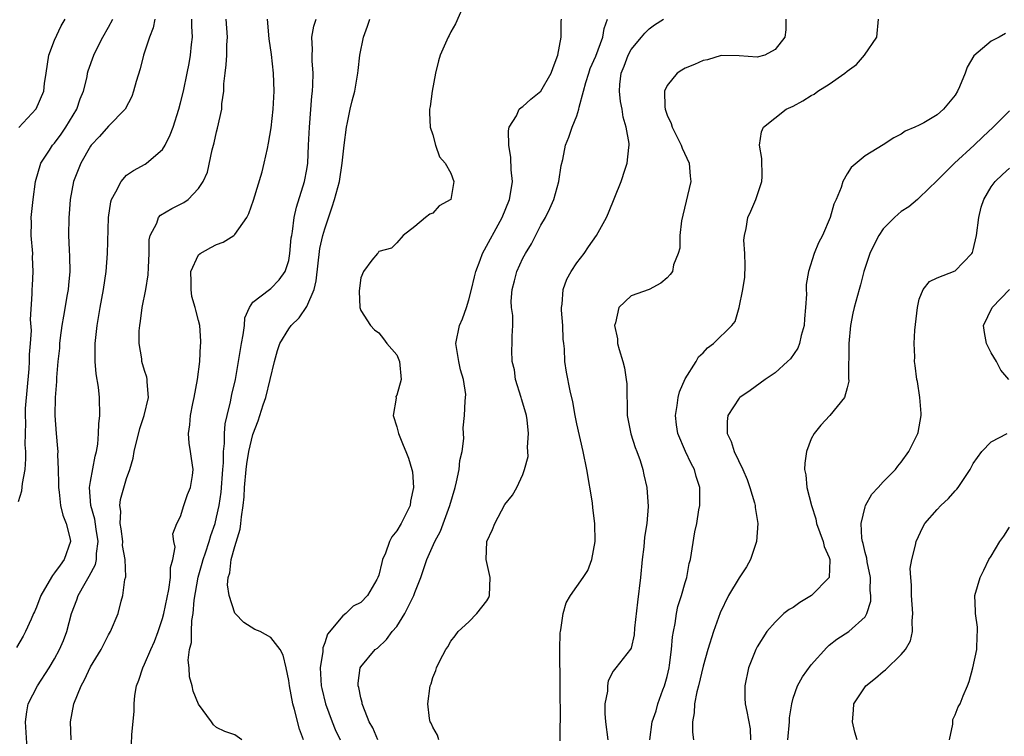
# Model space of a CAD drawing. Units: inches. Extents: x 2607000 to 2610000, y 1485000 to 1488000.
# Drawn here: x 2607427 to 2607536, y 1486119 to 1486199 of the extents above; entities that cross this region are included whole.
import ezdxf

# ---------------------------------------------------------------- set-up
doc = ezdxf.new("R2010")
doc.units = ezdxf.units.IN
doc.header["$MEASUREMENT"] = 0
doc.layers.add('LD26071485_2ft', color=192, linetype='Continuous')

msp = doc.modelspace()

# ---------------------------------------------------------------- linework, layer by layer
at = {"layer": 'LD26071485_2ft'}
for points, elevation in [([(2607476.34, 1486200.34), (2607475.5, 1486198.5), (2607475, 1486197.59), (2607474.81, 1486197.19), (2607474.71, 1486197), (2607473.83, 1486195), (2607473.61, 1486194.39), (2607473.28, 1486193), (2607472.92, 1486191), (2607472.7, 1486189.3), (2607472.63, 1486189), (2607472.61, 1486188.61), (2607472.72, 1486187), (2607473, 1486186.16), (2607473.3, 1486185), (2607473.73, 1486183.73), (2607474.36, 1486183), (2607475, 1486181.92), (2607475.32, 1486181), (2607475.01, 1486179), (2607475, 1486178.98), (2607473.72, 1486178.28), (2607473, 1486177.45), (2607472.65, 1486177.35), (2607472.19, 1486177), (2607471, 1486175.97), (2607469.71, 1486175), (2607469, 1486174.18), (2607468.42, 1486173.58), (2607467, 1486173.2), (2607466.93, 1486173.07), (2607466.85, 1486173), (2607466.24, 1486172.24), (2607465.31, 1486171), (2607465, 1486170.29), (2607464.87, 1486169.13), (2607464.81, 1486168.81), (2607464.91, 1486167), (2607465, 1486166.67), (2607466.08, 1486165), (2607466.53, 1486164.53), (2607467, 1486164.18), (2607467.53, 1486163.53), (2607467.91, 1486163), (2607469, 1486161.75), (2607469.31, 1486161), (2607469.48, 1486159), (2607469, 1486157.27), (2607468.9, 1486157.1), (2607468.91, 1486156.91), (2607468.61, 1486155), (2607469, 1486153.75), (2607469.17, 1486153), (2607469.72, 1486151.72), (2607469.99, 1486151), (2607470.28, 1486150.28), (2607470.67, 1486149), (2607470.73, 1486148.73), (2607470.87, 1486147), (2607470.53, 1486145.47), (2607470.47, 1486145), (2607469.98, 1486143.98), (2607469.48, 1486143), (2607469, 1486142.19), (2607468.46, 1486141.54), (2607468.18, 1486141), (2607467.73, 1486139.73), (2607467.41, 1486139), (2607467.32, 1486138.68), (2607467, 1486137.27), (2607466.91, 1486137), (2607466.79, 1486136.79), (2607465.75, 1486135), (2607465, 1486134.23), (2607464.17, 1486133.83), (2607463.33, 1486133), (2607463, 1486132.76), (2607461.29, 1486130.71), (2607461, 1486129.75), (2607460.79, 1486129.21), (2607460.8, 1486128.8), (2607460.5, 1486127), (2607460.61, 1486125), (2607460.67, 1486124.67), (2607461.1, 1486123), (2607461.82, 1486121), (2607462.15, 1486120.15), (2607462.71, 1486119)], 8386), ([(2607442.12, 1486199), (2607441.94, 1486198.06), (2607441.53, 1486197), (2607440.89, 1486195), (2607440.5, 1486193.5), (2607440.07, 1486192.07), (2607439.78, 1486191), (2607439.58, 1486190.42), (2607438.85, 1486189), (2607437, 1486187.13), (2607436.01, 1486185.99), (2607435.07, 1486185), (2607435, 1486184.9), (2607433.92, 1486183), (2607433.09, 1486181), (2607432.73, 1486179), (2607432.62, 1486177.38), (2607432.58, 1486177), (2607432.55, 1486175), (2607432.62, 1486173.38), (2607432.67, 1486172.67), (2607432.7, 1486171), (2607432.54, 1486169.46), (2607432.51, 1486169), (2607432.42, 1486168.42), (2607431.98, 1486166.02), (2607431.82, 1486165), (2607431.63, 1486163.63), (2607431.56, 1486163), (2607431.54, 1486162.46), (2607431.38, 1486161), (2607431.21, 1486159.21), (2607431.21, 1486158.79), (2607431.07, 1486157), (2607431.05, 1486155), (2607431.18, 1486153), (2607431.34, 1486151.34), (2607431.35, 1486151), (2607431.34, 1486150.66), (2607431.42, 1486149), (2607431.45, 1486147.45), (2607431.43, 1486147), (2607431.51, 1486146.49), (2607431.66, 1486145), (2607431.92, 1486143.92), (2607432.31, 1486143), (2607432.72, 1486141.28), (2607432.77, 1486141), (2607432.08, 1486139), (2607431.61, 1486138.39), (2607431, 1486137.52), (2607430.77, 1486137.23), (2607430.16, 1486136.16), (2607429.48, 1486135), (2607429, 1486133.72), (2607428.79, 1486133.21), (2607428.67, 1486133), (2607428.39, 1486132.39), (2607427.79, 1486131), (2607427.51, 1486130.49), (2607426.77, 1486129.23)], 8398), ([(2607427, 1486145.45), (2607427.38, 1486146.62), (2607427.44, 1486147.44), (2607427.74, 1486149), (2607427.82, 1486150.18), (2607427.8, 1486151), (2607427.75, 1486151.75), (2607427.77, 1486153), (2607427.82, 1486154.18), (2607427.78, 1486155), (2607427.79, 1486155.79), (2607428.19, 1486160.19), (2607428.24, 1486161), (2607428.24, 1486161.76), (2607428.35, 1486163), (2607428.45, 1486164.45), (2607428.35, 1486165.65), (2607428.52, 1486168.52), (2607428.52, 1486169), (2607428.56, 1486169.44), (2607428.64, 1486171), (2607428.57, 1486172.57), (2607428.58, 1486173), (2607428.41, 1486175), (2607428.43, 1486176.43), (2607428.42, 1486177), (2607428.62, 1486179), (2607428.89, 1486181), (2607429.49, 1486183), (2607430.45, 1486184.45), (2607430.79, 1486185), (2607431, 1486185.24), (2607431.75, 1486186.25), (2607432.26, 1486187), (2607433.47, 1486189), (2607433.84, 1486190.16), (2607434.22, 1486191), (2607434.62, 1486192.62), (2607434.67, 1486193), (2607434.74, 1486193.26), (2607435.35, 1486195), (2607435.7, 1486195.7), (2607436.37, 1486197), (2607437, 1486198.1), (2607437.48, 1486199)], 8400), ([(2607427.04, 1486186.96), (2607428.95, 1486189.05), (2607429.81, 1486191), (2607429.87, 1486191.87), (2607430.06, 1486193), (2607430.36, 1486195), (2607431, 1486196.69), (2607431.73, 1486198.27), (2607432.18, 1486199)], 8402), ([(2607427.98, 1486118.02), (2607427.79, 1486121), (2607427.92, 1486122.08), (2607428.07, 1486123), (2607429.11, 1486125), (2607430.42, 1486127), (2607431, 1486127.98), (2607431.55, 1486129), (2607431.98, 1486130.02), (2607432.36, 1486131), (2607432.9, 1486133), (2607433.47, 1486134.53), (2607433.63, 1486135), (2607434.4, 1486136.4), (2607434.85, 1486137.15), (2607435.54, 1486138.46), (2607435.65, 1486139), (2607435.67, 1486139.67), (2607435.86, 1486141), (2607435.63, 1486142.37), (2607435.48, 1486143.48), (2607435.03, 1486145), (2607434.89, 1486147), (2607435, 1486147.67), (2607435.52, 1486150.48), (2607435.66, 1486151), (2607435.8, 1486151.8), (2607435.89, 1486153), (2607435.93, 1486154.07), (2607436.03, 1486155), (2607435.98, 1486157), (2607435.87, 1486158.13), (2607435.63, 1486159.63), (2607435.52, 1486161), (2607435.52, 1486163), (2607435.72, 1486165), (2607435.91, 1486166.09), (2607436.05, 1486167), (2607436.42, 1486169), (2607436.72, 1486171), (2607436.89, 1486173), (2607437.01, 1486177), (2607437.26, 1486178.74), (2607437.33, 1486179), (2607437.82, 1486179.82), (2607438.39, 1486181), (2607439, 1486181.67), (2607439.78, 1486182.22), (2607441.08, 1486182.92), (2607441.21, 1486183), (2607443, 1486184.55), (2607443.29, 1486185), (2607443.85, 1486186.15), (2607444.16, 1486187), (2607444.8, 1486189), (2607445, 1486189.71), (2607445.31, 1486191), (2607445.72, 1486193), (2607445.93, 1486194.07), (2607446.08, 1486195), (2607446.19, 1486196.19), (2607446.3, 1486197), (2607446.24, 1486198.24), (2607446.26, 1486199)], 8396), ([(2607432.86, 1486119), (2607432.78, 1486121), (2607433.13, 1486123), (2607433.95, 1486125), (2607434.34, 1486125.66), (2607435, 1486127.08), (2607436.16, 1486129), (2607437, 1486130.63), (2607437.22, 1486131), (2607438.06, 1486133), (2607438.38, 1486134.38), (2607438.58, 1486135), (2607438.8, 1486136.8), (2607438.9, 1486137.1), (2607438.84, 1486139), (2607438.56, 1486140.56), (2607438.58, 1486141), (2607438.4, 1486142.4), (2607438.3, 1486143), (2607438.36, 1486144.36), (2607438.26, 1486145), (2607438.32, 1486145.68), (2607439, 1486148.02), (2607439.37, 1486149), (2607439.73, 1486150.27), (2607439.85, 1486151), (2607440.46, 1486153.54), (2607440.97, 1486155), (2607441.44, 1486157), (2607441.27, 1486158.73), (2607441.29, 1486159), (2607441.25, 1486159.25), (2607441, 1486160), (2607440.71, 1486161), (2607440.68, 1486161.31), (2607440.4, 1486163), (2607440.4, 1486164.4), (2607440.46, 1486165), (2607440.54, 1486165.46), (2607440.73, 1486167), (2607441.14, 1486169), (2607441.39, 1486170.61), (2607441.45, 1486171.45), (2607441.5, 1486173), (2607441.51, 1486174.49), (2607441.63, 1486175), (2607442.35, 1486176.35), (2607442.55, 1486177), (2607442.76, 1486177.24), (2607444.03, 1486177.97), (2607445.36, 1486178.64), (2607445.85, 1486179), (2607447, 1486180.2), (2607447.5, 1486181), (2607447.97, 1486182.03), (2607448.5, 1486184.5), (2607448.73, 1486185.27), (2607449, 1486186.51), (2607449.1, 1486186.9), (2607449.56, 1486189), (2607449.59, 1486189.59), (2607449.78, 1486191), (2607449.81, 1486191.81), (2607449.95, 1486193), (2607450.07, 1486193.93), (2607450.13, 1486195), (2607450.14, 1486196.14), (2607450.19, 1486197), (2607450.05, 1486199)], 8394), ([(2607439.54, 1486118.46), (2607439.58, 1486119.58), (2607439.86, 1486122.14), (2607439.85, 1486123), (2607439.92, 1486123.92), (2607440.1, 1486125), (2607440.37, 1486125.63), (2607440.79, 1486127), (2607441, 1486127.38), (2607441.69, 1486129), (2607442.1, 1486129.9), (2607442.52, 1486131), (2607443, 1486132.45), (2607443.14, 1486133), (2607443.68, 1486135.68), (2607443.88, 1486137), (2607443.89, 1486138.11), (2607444.13, 1486139), (2607444.39, 1486140.39), (2607444.24, 1486141), (2607444.14, 1486141.86), (2607444.56, 1486143), (2607445, 1486143.79), (2607445.36, 1486145), (2607445.78, 1486146.22), (2607446.11, 1486147), (2607446.32, 1486148.32), (2607446.41, 1486149), (2607446.21, 1486150.21), (2607446.1, 1486151), (2607445.93, 1486151.93), (2607445.87, 1486153), (2607446.04, 1486153.96), (2607446.09, 1486155), (2607446.34, 1486156.34), (2607446.49, 1486157), (2607446.87, 1486159), (2607447.13, 1486161), (2607447.2, 1486162.8), (2607447.23, 1486163), (2607447.25, 1486163.25), (2607447.12, 1486165), (2607447, 1486165.53), (2607446.69, 1486166.69), (2607446.62, 1486167), (2607446.23, 1486168.23), (2607446.16, 1486169), (2607446.17, 1486169.83), (2607446.15, 1486171), (2607447, 1486172.84), (2607447.16, 1486173), (2607448.34, 1486173.66), (2607449, 1486173.98), (2607449.74, 1486174.26), (2607450.9, 1486175), (2607451, 1486175.08), (2607452.36, 1486177), (2607452.58, 1486177.42), (2607453.09, 1486178.91), (2607454.05, 1486182.05), (2607454.29, 1486183), (2607454.65, 1486184.65), (2607454.77, 1486185.23), (2607455.05, 1486186.95), (2607455.26, 1486189), (2607455.37, 1486191), (2607455.32, 1486193), (2607455.1, 1486195.1), (2607454.83, 1486196.83), (2607454.66, 1486199)], 8392), ([(2607451.8, 1486119), (2607451, 1486119.56), (2607449.9, 1486119.9), (2607449, 1486120.34), (2607448.66, 1486120.66), (2607448.44, 1486121), (2607447, 1486122.94), (2607446.41, 1486124.41), (2607446.28, 1486125), (2607445.99, 1486125.99), (2607445.94, 1486127), (2607445.84, 1486127.84), (2607446, 1486129), (2607446.2, 1486129.8), (2607446.2, 1486131), (2607446.24, 1486132.24), (2607446.38, 1486133), (2607446.51, 1486134.51), (2607446.94, 1486137.06), (2607447.39, 1486138.61), (2607447.49, 1486139), (2607447.75, 1486139.75), (2607448.16, 1486141), (2607448.34, 1486141.66), (2607448.82, 1486143), (2607449, 1486143.7), (2607449.27, 1486145), (2607449.5, 1486146.5), (2607449.69, 1486149), (2607449.76, 1486149.76), (2607449.77, 1486151), (2607449.88, 1486151.88), (2607449.87, 1486153), (2607449.94, 1486154.06), (2607450.15, 1486155), (2607450.52, 1486156.52), (2607450.67, 1486157.33), (2607451.08, 1486159), (2607451.44, 1486161), (2607451.76, 1486163), (2607451.96, 1486163.96), (2607452.08, 1486165), (2607452.14, 1486165.86), (2607452.66, 1486167), (2607453, 1486167.57), (2607454.86, 1486169), (2607455, 1486169.09), (2607455.95, 1486170.05), (2607456.62, 1486171), (2607457, 1486172.21), (2607457.13, 1486173), (2607457.28, 1486174.72), (2607457.33, 1486175), (2607457.42, 1486175.42), (2607457.62, 1486177), (2607457.86, 1486178.14), (2607458.75, 1486181), (2607459, 1486182.32), (2607459.11, 1486183), (2607459.21, 1486185), (2607459.3, 1486187), (2607459.56, 1486190.44), (2607459.63, 1486191), (2607459.68, 1486191.68), (2607459.71, 1486193), (2607459.62, 1486194.38), (2607459.62, 1486195), (2607459.65, 1486195.65), (2607459.57, 1486197), (2607459.78, 1486198.22), (2607460.03, 1486199)], 8390), ([(2607458.63, 1486119), (2607458.19, 1486120.19), (2607457.63, 1486122.37), (2607457.44, 1486123), (2607457.07, 1486125), (2607457, 1486125.58), (2607456.7, 1486127), (2607456.38, 1486128.38), (2607456.04, 1486129), (2607455, 1486130.36), (2607453.84, 1486131), (2607453.25, 1486131.25), (2607452, 1486132), (2607451.06, 1486133), (2607451, 1486133.07), (2607450.37, 1486135), (2607450.21, 1486136.21), (2607450.28, 1486137), (2607450.46, 1486137.54), (2607450.61, 1486139), (2607451, 1486140.47), (2607451.6, 1486142.39), (2607451.68, 1486143), (2607451.74, 1486143.74), (2607451.95, 1486145), (2607452.04, 1486145.96), (2607452.09, 1486147), (2607452.27, 1486149), (2607452.35, 1486149.65), (2607452.58, 1486151), (2607453, 1486152.9), (2607453.6, 1486154.4), (2607454.17, 1486156.17), (2607454.47, 1486157), (2607455.42, 1486161), (2607455.77, 1486162.23), (2607456.02, 1486163), (2607457, 1486164.62), (2607457.26, 1486165), (2607458.15, 1486165.85), (2607459, 1486167.09), (2607459.82, 1486169), (2607460.04, 1486169.96), (2607460.47, 1486173.53), (2607460.79, 1486175), (2607461, 1486175.73), (2607461.84, 1486178.16), (2607462.1, 1486179), (2607462.62, 1486181), (2607462.94, 1486183), (2607463.15, 1486185), (2607463.4, 1486187), (2607463.53, 1486187.53), (2607463.83, 1486189), (2607464.05, 1486189.95), (2607464.34, 1486191), (2607464.69, 1486193), (2607464.71, 1486193.29), (2607464.9, 1486195), (2607465.29, 1486197), (2607465.76, 1486198.24), (2607465.99, 1486199)], 8388), ([(2607466.91, 1486119), (2607466.32, 1486120.32), (2607465.93, 1486121), (2607465.21, 1486122.79), (2607465.14, 1486123), (2607465.14, 1486123.14), (2607465, 1486123.65), (2607464.8, 1486124.8), (2607464.72, 1486125), (2607464.71, 1486125.29), (2607464.94, 1486127), (2607465, 1486127.1), (2607466.61, 1486129), (2607466.84, 1486129.17), (2607467.86, 1486130.14), (2607468.5, 1486131), (2607469, 1486131.59), (2607469.89, 1486133), (2607470.88, 1486135), (2607471, 1486135.35), (2607471.65, 1486137), (2607472.32, 1486139), (2607473.21, 1486141), (2607473.84, 1486142.16), (2607474.87, 1486145), (2607475.46, 1486147), (2607475.64, 1486147.64), (2607475.94, 1486149), (2607476.01, 1486149.99), (2607476.26, 1486151), (2607476.44, 1486152.44), (2607476.39, 1486153), (2607476.38, 1486153.62), (2607476.51, 1486155), (2607476.58, 1486156.58), (2607476.64, 1486157), (2607476.65, 1486157.35), (2607476.42, 1486159), (2607476.08, 1486160.08), (2607475.87, 1486161), (2607475.54, 1486163), (2607475.96, 1486165), (2607476.28, 1486165.72), (2607476.73, 1486167), (2607477, 1486167.86), (2607477.29, 1486169), (2607477.61, 1486170.39), (2607477.76, 1486171), (2607478.26, 1486172.26), (2607478.5, 1486173), (2607480.68, 1486177), (2607481.5, 1486179), (2607481.62, 1486179.62), (2607481.83, 1486181), (2607481.71, 1486182.29), (2607481.66, 1486183.66), (2607481.42, 1486185), (2607481.39, 1486186.61), (2607481.48, 1486187), (2607482.27, 1486188.27), (2607482.6, 1486189), (2607482.79, 1486189.21), (2607483, 1486189.31), (2607483.87, 1486190.13), (2607485, 1486191.02), (2607486.15, 1486193), (2607486.35, 1486193.65), (2607486.88, 1486195), (2607487.26, 1486197), (2607487.25, 1486198.75), (2607487.27, 1486199)], 8384), ([(2607473.68, 1486119), (2607473.51, 1486119.51), (2607473, 1486120.38), (2607472.83, 1486120.83), (2607472.72, 1486121), (2607472.64, 1486121.36), (2607472.46, 1486123), (2607472.71, 1486125), (2607472.8, 1486125.19), (2607473, 1486125.92), (2607473.33, 1486126.67), (2607473.42, 1486127), (2607473.77, 1486127.77), (2607474.45, 1486129), (2607474.68, 1486129.32), (2607475, 1486129.94), (2607475.47, 1486130.53), (2607475.8, 1486131), (2607477, 1486132.08), (2607477.89, 1486133), (2607479, 1486134.44), (2607479.21, 1486134.79), (2607479.28, 1486135), (2607479.36, 1486137), (2607478.92, 1486139), (2607478.98, 1486141), (2607479.64, 1486142.36), (2607479.9, 1486143), (2607481, 1486145.1), (2607481.86, 1486146.14), (2607482.31, 1486147), (2607483, 1486148.46), (2607483.18, 1486149), (2607483.57, 1486150.43), (2607483.56, 1486151), (2607483.5, 1486151.5), (2607483.63, 1486153), (2607483.47, 1486154.53), (2607483.38, 1486155), (2607483, 1486156.36), (2607482.85, 1486156.85), (2607482.81, 1486157), (2607482.18, 1486159), (2607482.06, 1486160.06), (2607481.81, 1486161), (2607481.76, 1486162.24), (2607481.81, 1486163), (2607481.81, 1486163.81), (2607481.87, 1486165), (2607481.88, 1486166.12), (2607481.75, 1486167), (2607481.7, 1486167.7), (2607481.79, 1486169), (2607482.06, 1486169.94), (2607482.32, 1486171), (2607483, 1486172.46), (2607483.29, 1486173), (2607483.94, 1486174.06), (2607485, 1486176.12), (2607485.49, 1486177), (2607486, 1486178), (2607486.42, 1486179), (2607486.99, 1486181), (2607487.25, 1486182.75), (2607487.42, 1486183.42), (2607487.72, 1486185), (2607488.11, 1486185.89), (2607488.48, 1486187), (2607489, 1486188.27), (2607489.22, 1486189), (2607489.24, 1486189.24), (2607489.73, 1486191), (2607489.98, 1486191.98), (2607490.3, 1486193), (2607490.48, 1486193.52), (2607491.09, 1486194.91), (2607491.88, 1486197), (2607492.03, 1486197.97), (2607492.38, 1486199)], 8382), ([(2607487.12, 1486118.88), (2607487.16, 1486122.84), (2607487.14, 1486123.14), (2607487.15, 1486125), (2607487.1, 1486129), (2607487.14, 1486130.86), (2607487.16, 1486131), (2607487.22, 1486131.22), (2607487.46, 1486133), (2607487.8, 1486134.2), (2607488.28, 1486135), (2607489.68, 1486137), (2607490.2, 1486137.8), (2607490.65, 1486139), (2607491.01, 1486141), (2607490.99, 1486143), (2607490.76, 1486144.76), (2607490.71, 1486145.29), (2607490.09, 1486149), (2607489.69, 1486151), (2607489, 1486154.07), (2607488.8, 1486155), (2607488.53, 1486156.53), (2607488.25, 1486157.75), (2607487.82, 1486159.82), (2607487.66, 1486161), (2607487.61, 1486162.39), (2607487.53, 1486163), (2607487.48, 1486163.48), (2607487.43, 1486165), (2607487.3, 1486166.7), (2607487.29, 1486167), (2607487.35, 1486167.35), (2607487.45, 1486169), (2607487.87, 1486170.13), (2607488.36, 1486171), (2607489, 1486171.94), (2607489.8, 1486173), (2607490.27, 1486173.73), (2607491.15, 1486175), (2607492.27, 1486177), (2607492.5, 1486177.5), (2607493.91, 1486181), (2607494.34, 1486182.34), (2607494.59, 1486183), (2607494.74, 1486184.74), (2607494.8, 1486185), (2607494.8, 1486185.2), (2607494.48, 1486187), (2607494.14, 1486188.14), (2607494.02, 1486189), (2607493.85, 1486189.85), (2607493.72, 1486191), (2607493.77, 1486191.77), (2607493.91, 1486193), (2607494.23, 1486193.77), (2607494.68, 1486195), (2607495, 1486195.62), (2607496.18, 1486197), (2607496.53, 1486197.47), (2607497, 1486197.95), (2607497.62, 1486198.38), (2607498.62, 1486199)], 8380), ([(2607512.2, 1486199), (2607512.17, 1486197.83), (2607512.09, 1486197), (2607511, 1486195.63), (2607509.85, 1486195), (2607509, 1486194.79), (2607507, 1486194.95), (2607505, 1486194.97), (2607503.5, 1486194.5), (2607503, 1486194.42), (2607502.04, 1486193.96), (2607501, 1486193.55), (2607500.65, 1486193.35), (2607500.12, 1486193), (2607499, 1486191.64), (2607498.71, 1486191), (2607498.74, 1486189.26), (2607498.78, 1486189), (2607499, 1486188.36), (2607499.44, 1486187.44), (2607499.57, 1486187), (2607500.58, 1486185), (2607500.68, 1486184.68), (2607501.45, 1486183), (2607501.57, 1486181.57), (2607501.64, 1486181), (2607500.75, 1486177.25), (2607500.6, 1486176.6), (2607500.43, 1486175), (2607500.41, 1486173.59), (2607500.22, 1486173), (2607499.73, 1486171.74), (2607499.59, 1486171), (2607499.34, 1486170.66), (2607499, 1486170.27), (2607498.31, 1486169.69), (2607497, 1486169), (2607495, 1486168.27), (2607493.66, 1486167), (2607493.29, 1486165.29), (2607493.16, 1486165), (2607493.51, 1486163.51), (2607493.51, 1486163), (2607493.68, 1486162.32), (2607494.09, 1486161), (2607494.28, 1486160.28), (2607494.48, 1486159), (2607494.53, 1486158.53), (2607494.52, 1486157), (2607494.56, 1486156.56), (2607494.56, 1486155), (2607494.97, 1486152.97), (2607495.45, 1486151.45), (2607495.63, 1486151), (2607496, 1486150), (2607496.31, 1486149), (2607496.43, 1486148.43), (2607496.75, 1486147), (2607496.9, 1486144.9), (2607496.76, 1486143), (2607496.51, 1486141.49), (2607496.42, 1486140.42), (2607496.24, 1486139), (2607496.05, 1486137), (2607495.73, 1486134.27), (2607495.37, 1486131.37), (2607495.34, 1486130.66), (2607495, 1486129.17), (2607494.96, 1486129.04), (2607493.32, 1486127), (2607493, 1486126.63), (2607492.47, 1486125.53), (2607492.4, 1486125), (2607492.39, 1486124.39), (2607492.11, 1486123), (2607492.08, 1486121.92), (2607492.15, 1486121), (2607492.42, 1486119)], 8378), ([(2607497.09, 1486119), (2607497.35, 1486121), (2607497.78, 1486122.22), (2607497.98, 1486123), (2607498.53, 1486124.53), (2607498.72, 1486125), (2607499, 1486126.03), (2607499.23, 1486127), (2607499.28, 1486127.28), (2607499.5, 1486129), (2607499.59, 1486130.41), (2607499.7, 1486131), (2607499.91, 1486131.91), (2607500.05, 1486133), (2607500.2, 1486133.8), (2607500.61, 1486135), (2607501, 1486136.44), (2607501.18, 1486137), (2607501.45, 1486138.55), (2607501.6, 1486139), (2607502.1, 1486142.1), (2607502.31, 1486143), (2607502.54, 1486144.54), (2607502.64, 1486145), (2607502.65, 1486145.35), (2607502.63, 1486147), (2607502.23, 1486148.23), (2607502.03, 1486149), (2607501.67, 1486149.67), (2607501.04, 1486151), (2607500.19, 1486153), (2607500.05, 1486153.95), (2607499.92, 1486155), (2607500.12, 1486156.12), (2607500.23, 1486157), (2607500.37, 1486157.63), (2607501, 1486159.07), (2607502.24, 1486161), (2607502.5, 1486161.5), (2607503, 1486161.95), (2607503.48, 1486162.52), (2607504.17, 1486163), (2607506.18, 1486165), (2607506.55, 1486165.45), (2607507.02, 1486166.98), (2607507.41, 1486169), (2607507.63, 1486170.37), (2607507.66, 1486171.66), (2607507.64, 1486173), (2607507.54, 1486174.46), (2607507.59, 1486175), (2607507.77, 1486175.77), (2607507.98, 1486177), (2607508.32, 1486177.68), (2607508.86, 1486179), (2607509.51, 1486181), (2607509.55, 1486181.55), (2607509.54, 1486183.54), (2607509.26, 1486185), (2607509.5, 1486186.5), (2607509.7, 1486187), (2607512.24, 1486189), (2607513, 1486189.35), (2607514.08, 1486189.92), (2607515, 1486190.52), (2607515.32, 1486190.68), (2607515.74, 1486191), (2607517, 1486191.78), (2607518.74, 1486193), (2607519, 1486193.22), (2607520.02, 1486193.98), (2607520.93, 1486195), (2607522.28, 1486197), (2607522.49, 1486199)], 8376), ([(2607536.59, 1486197.41), (2607535.87, 1486197), (2607535, 1486196.57), (2607533.07, 1486194.93), (2607532.32, 1486193.68), (2607532.09, 1486193), (2607531.48, 1486191.48), (2607531.26, 1486191), (2607531, 1486190.58), (2607529.68, 1486189), (2607529, 1486188.4), (2607527.5, 1486187.5), (2607527, 1486187.23), (2607526.51, 1486187), (2607525.44, 1486186.56), (2607525, 1486186.23), (2607524.17, 1486185.83), (2607523, 1486185.06), (2607521, 1486183.82), (2607519.45, 1486182.55), (2607519, 1486181.85), (2607518.53, 1486181), (2607518.33, 1486180.33), (2607517.77, 1486179), (2607517.52, 1486178.48), (2607517.1, 1486177), (2607516.24, 1486175), (2607515.82, 1486174.18), (2607515.34, 1486173), (2607514.7, 1486171), (2607514.46, 1486169.54), (2607514.44, 1486169), (2607514.47, 1486168.47), (2607514.37, 1486167), (2607514.25, 1486165.75), (2607514.21, 1486165), (2607513.89, 1486163.89), (2607513.7, 1486163), (2607513.52, 1486162.48), (2607512.69, 1486161.31), (2607512.38, 1486161), (2607511, 1486159.72), (2607509.9, 1486159), (2607508.22, 1486157.78), (2607507.08, 1486157), (2607507, 1486156.91), (2607505.74, 1486155), (2607505.66, 1486154.34), (2607505.66, 1486153), (2607506.12, 1486152.12), (2607506.45, 1486151), (2607507.42, 1486149), (2607507.89, 1486147.89), (2607508.2, 1486147), (2607508.71, 1486145.29), (2607508.78, 1486145), (2607508.8, 1486144.8), (2607509.09, 1486143), (2607508.92, 1486141), (2607508.27, 1486139), (2607507.81, 1486138.2), (2607507, 1486136.99), (2607505.82, 1486135), (2607504.9, 1486133.1), (2607504.14, 1486131), (2607503.52, 1486129), (2607503, 1486127.17), (2607502.49, 1486125), (2607502.31, 1486124.31), (2607502.06, 1486123), (2607502.01, 1486121.99), (2607501.84, 1486121), (2607501.83, 1486119.83), (2607501.92, 1486119)], 8374), ([(2607537, 1486188.82), (2607535.19, 1486187), (2607534.06, 1486185.94), (2607533.11, 1486185), (2607530.92, 1486183), (2607529.94, 1486182.06), (2607529, 1486181.11), (2607527, 1486179.16), (2607526.79, 1486179), (2607525.84, 1486178.16), (2607525, 1486177.64), (2607524.64, 1486177.36), (2607524.26, 1486177), (2607523, 1486175.71), (2607522.51, 1486175), (2607522, 1486174), (2607521.51, 1486173), (2607520.86, 1486171), (2607520.48, 1486169.52), (2607520.31, 1486169), (2607519.78, 1486167), (2607519.63, 1486166.37), (2607519.37, 1486165), (2607519.17, 1486163), (2607519.16, 1486159.16), (2607519.18, 1486158.82), (2607519, 1486158.07), (2607518.7, 1486157), (2607517.07, 1486155), (2607516.06, 1486153.94), (2607515.32, 1486153), (2607515, 1486152.4), (2607514.48, 1486151), (2607514.28, 1486149.72), (2607514.26, 1486149), (2607514.4, 1486148.4), (2607514.51, 1486147), (2607515.04, 1486145), (2607515.51, 1486143.51), (2607515.61, 1486143), (2607516.32, 1486141), (2607516.46, 1486140.46), (2607517, 1486139.23), (2607517.07, 1486139), (2607517.08, 1486138.92), (2607516.98, 1486137), (2607515.02, 1486135), (2607513.75, 1486134.25), (2607513, 1486133.68), (2607512.54, 1486133.46), (2607511.98, 1486133), (2607511, 1486132.07), (2607510.08, 1486131), (2607509, 1486129.32), (2607508.85, 1486129), (2607508.05, 1486127), (2607507.63, 1486125), (2607507.63, 1486123.63), (2607507.68, 1486123), (2607507.85, 1486122.15), (2607508.21, 1486120.21), (2607508.25, 1486119)], 8372), ([(2607512.41, 1486119), (2607512.59, 1486121), (2607512.58, 1486121.42), (2607512.84, 1486123), (2607513, 1486123.61), (2607513.48, 1486125), (2607514.02, 1486125.98), (2607515, 1486127.31), (2607516.75, 1486129.25), (2607517, 1486129.51), (2607517.84, 1486130.16), (2607519.18, 1486131), (2607521, 1486132.64), (2607521.19, 1486133), (2607521.63, 1486134.37), (2607521.64, 1486135), (2607521.56, 1486135.56), (2607521.59, 1486137), (2607521.23, 1486138.77), (2607521.17, 1486139.17), (2607521, 1486139.78), (2607520.77, 1486140.77), (2607520.7, 1486141), (2607520.62, 1486141.38), (2607520.55, 1486143), (2607521, 1486144.85), (2607521.05, 1486145), (2607521.73, 1486146.27), (2607522.44, 1486147), (2607523, 1486147.62), (2607524.36, 1486149), (2607524.63, 1486149.37), (2607525, 1486149.81), (2607525.86, 1486151), (2607526.83, 1486153), (2607526.87, 1486153.13), (2607527.2, 1486155), (2607527.21, 1486155.21), (2607527.08, 1486157), (2607526.79, 1486158.79), (2607526.73, 1486159), (2607526.56, 1486160.56), (2607526.48, 1486161), (2607526.49, 1486161.51), (2607526.44, 1486163), (2607526.49, 1486164.49), (2607526.79, 1486167), (2607527, 1486167.92), (2607527.43, 1486169), (2607528.12, 1486169.88), (2607529, 1486170.29), (2607531, 1486171.07), (2607532.84, 1486173), (2607532.9, 1486173.1), (2607533, 1486173.41), (2607533.36, 1486175), (2607533.61, 1486177), (2607533.87, 1486178.13), (2607534.15, 1486179), (2607535, 1486180.38), (2607535.44, 1486181), (2607536.23, 1486181.77), (2607537, 1486182.48)], 8370), ([(2607536.96, 1486159), (2607536.04, 1486160.04), (2607535.57, 1486161), (2607535, 1486161.97), (2607534.47, 1486163), (2607534.23, 1486164.23), (2607534.12, 1486165), (2607535.09, 1486167), (2607537, 1486168.99)], 8368), ([(2607520.1, 1486119), (2607519.83, 1486119.83), (2607519.58, 1486121), (2607519.7, 1486122.3), (2607519.72, 1486123), (2607521.06, 1486125), (2607522.15, 1486125.85), (2607523, 1486126.57), (2607523.25, 1486126.75), (2607525, 1486128.47), (2607525.47, 1486129), (2607526.02, 1486129.98), (2607526.26, 1486131), (2607526.21, 1486132.21), (2607526.29, 1486133), (2607526.13, 1486135), (2607526.15, 1486136.15), (2607526.05, 1486137), (2607526, 1486138), (2607526.19, 1486139), (2607526.6, 1486140.6), (2607526.64, 1486141), (2607527.39, 1486142.61), (2607527.63, 1486143), (2607529, 1486144.56), (2607529.41, 1486145), (2607530.23, 1486145.77), (2607531, 1486146.64), (2607531.18, 1486146.82), (2607531.32, 1486147), (2607531.91, 1486147.91), (2607532.64, 1486149), (2607533, 1486149.68), (2607533.96, 1486151), (2607535, 1486152.08), (2607536.75, 1486153)], 8368), ([(2607530.37, 1486119), (2607530.73, 1486120.73), (2607530.71, 1486121), (2607530.74, 1486121.26), (2607531, 1486121.75), (2607531.33, 1486122.67), (2607531.53, 1486123), (2607531.86, 1486123.86), (2607532.34, 1486125), (2607532.55, 1486125.45), (2607532.96, 1486127), (2607533.39, 1486129), (2607533.44, 1486130.56), (2607533.48, 1486131), (2607533.48, 1486131.48), (2607533.24, 1486133), (2607533.26, 1486133.26), (2607533.18, 1486135), (2607533.75, 1486137), (2607534.18, 1486137.82), (2607534.74, 1486139), (2607535, 1486139.39), (2607535.93, 1486141), (2607536.39, 1486141.61), (2607537, 1486142.59)], 8366)]:
    msp.add_lwpolyline(points, dxfattribs=dict(at, elevation=elevation))

doc.saveas('drawing.dxf')
